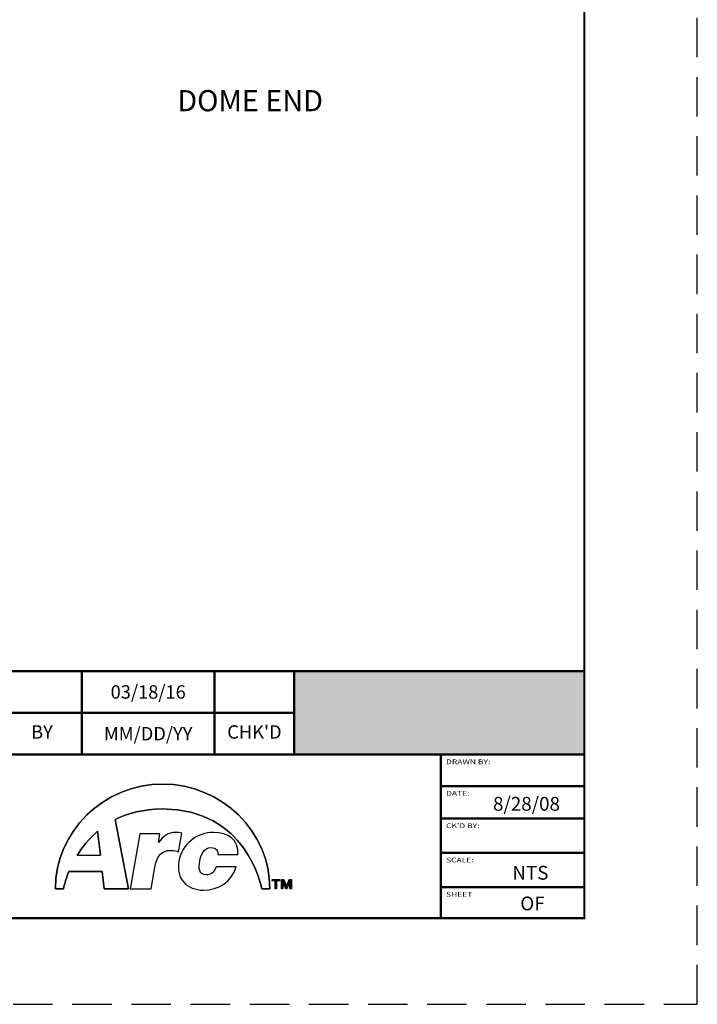
# Model space of a CAD drawing. Units: inches. Extents: x 0 to 176, y 0 to 136.
# Drawn here: x 133 to 176, y 0 to 63 of the extents above; entities that cross this region are included whole.
import ezdxf
from ezdxf.enums import TextEntityAlignment as Align

# ---------------------------------------------------------------- set-up
doc = ezdxf.new("R2010")
doc.units = ezdxf.units.IN
doc.header["$LTSCALE"] = 16
doc.header["$MEASUREMENT"] = 0
doc.linetypes.add('DASHED2', pattern=[0.375, 0.25, -0.125])
for name, color, linetype in [('border', 7, 'Continuous'), ('dim', 1, 'Continuous'), ('pipe', 7, 'Continuous'), ('TEXT', 7, 'Continuous')]:
    doc.layers.add(name, color=color, linetype=linetype)
doc.layers.add('window', color=2, linetype='DASHED2', plot=False)
doc.styles.add('ROMANS', font='romans.shx')
doc.styles.add('ROMANT', font='romant.shx')
doc.styles.add('SIMPLEX', font='simplex')
doc.styles.get("Standard").update_dxf_attribs({"font": 'arial.ttf'})

# ---------------------------------------------------------------- blocks, each defined once
blk = doc.blocks.new('BORDER')
at = {"layer": 'border'}
for q in [(256.4765, 198.4375), (0, 0)]:
    blk.add_line((256.4765, 0), q, dxfattribs=at)
at = {"layer": 'window'}
blk.add_lwpolyline([(-11.46175, -8.73125), (267.93825, -8.73125), (267.93825, 207.16875), (-11.46175, 207.16875)], close=True, dxfattribs=at)
blk = doc.blocks.new('H Arc Block 2')
at = {"layer": 'pipe'}
blk.add_hatch(color=256, dxfattribs=at).paths.add_polyline_path([(168.78, 21.279), (150.247, 21.279), (150.247, 15.948), (168.78, 15.948)])
at = {"layer": 'TEXT'}
h = blk.add_hatch(color=256, dxfattribs=at)
h.dxf.hatch_style = 2
h.paths.add_polyline_path([(149.301, 7.892), (149.117, 7.892), (149.117, 7.383), (149.019, 7.383), (149.019, 7.892), (148.835, 7.892), (148.835, 7.97), (149.301, 7.97)])
h = blk.add_hatch(color=256, dxfattribs=at)
h.dxf.hatch_style = 2
h.paths.add_polyline_path([(150.066, 7.383), (149.969, 7.383), (149.969, 7.873), (149.966, 7.873), (149.774, 7.383), (149.712, 7.383), (149.52, 7.873), (149.517, 7.873), (149.517, 7.383), (149.42, 7.383), (149.42, 7.97), (149.57, 7.97), (149.745, 7.524), (149.918, 7.97), (150.066, 7.97)])
at = {"layer": 'border'}
for p, q in [((168.78, 130.5), (168.78, 5.5)), ((168.78, 5.5), (168.78, 130.5)), ((168.78, 5.5), (7.22, 5.5)), ((168.78, 5.5), (7.22, 5.5))]:
    blk.add_line(p, q, dxfattribs=at)
at = {"layer": 'border', "const_width": 0.148}
blk.add_lwpolyline([(7.22, 5.5), (7.22, 130.5), (168.78, 130.5), (168.78, 5.5), (7.22, 5.5)], close=True, dxfattribs=at)
for points in [[(100.614, 21.279), (168.78, 21.279)], [(136.668, 21.279), (136.668, 15.948)], [(145.156, 21.279), (145.156, 15.948)], [(150.247, 21.279), (150.247, 15.948)], [(100.614, 18.613), (150.247, 18.613)], [(7.22, 15.948), (168.78, 15.948)], [(159.615, 5.5), (159.615, 15.948)], [(159.615, 13.932), (168.78, 13.932)], [(159.615, 11.861), (168.78, 11.861)], [(159.615, 9.671), (168.78, 9.671)], [(159.615, 7.482), (168.78, 7.482)]]:
    blk.add_lwpolyline(points, dxfattribs=at)
at = {"layer": 'border'}
blk.add_lwpolyline([(168.78, 14.665), (168.78, 5.5)], dxfattribs=at)
at = {"layer": 'pipe'}
for p, q in [((168.78, 21.279), (150.247, 21.279)), ((150.247, 21.279), (150.247, 15.948)), ((168.78, 15.948), (168.78, 21.279)), ((150.247, 15.948), (168.78, 15.948))]:
    blk.add_line(p, q, dxfattribs=at)
at = {"layer": 'TEXT'}
for p, q in [((148.835, 7.892), (148.835, 7.97)), ((148.835, 7.97), (149.301, 7.97)), ((148.835, 7.892), (148.835, 7.97)), ((148.835, 7.97), (149.301, 7.97)), ((149.019, 7.892), (148.835, 7.892)), ((149.019, 7.892), (148.835, 7.892)), ((149.019, 7.383), (149.019, 7.892)), ((149.019, 7.383), (149.019, 7.892)), ((149.301, 7.892), (149.117, 7.892)), ((149.117, 7.892), (149.117, 7.383)), ((149.301, 7.892), (149.117, 7.892)), ((149.117, 7.892), (149.117, 7.383)), ((149.301, 7.97), (149.301, 7.892)), ((149.301, 7.97), (149.301, 7.892)), ((149.42, 7.383), (149.42, 7.97)), ((149.42, 7.97), (149.57, 7.97)), ((149.42, 7.383), (149.42, 7.97)), ((149.42, 7.97), (149.57, 7.97)), ((149.52, 7.873), (149.517, 7.873)), ((149.517, 7.873), (149.517, 7.383)), ((149.52, 7.873), (149.517, 7.873)), ((149.517, 7.873), (149.517, 7.383)), ((149.712, 7.383), (149.52, 7.873)), ((149.712, 7.383), (149.52, 7.873)), ((149.57, 7.97), (149.745, 7.524)), ((149.57, 7.97), (149.745, 7.524)), ((149.745, 7.524), (149.918, 7.97)), ((149.745, 7.524), (149.918, 7.97)), ((149.966, 7.873), (149.774, 7.383)), ((149.966, 7.873), (149.774, 7.383)), ((149.918, 7.97), (150.066, 7.97)), ((149.918, 7.97), (150.066, 7.97)), ((149.969, 7.873), (149.966, 7.873)), ((149.969, 7.873), (149.966, 7.873)), ((149.969, 7.383), (149.969, 7.873)), ((149.969, 7.383), (149.969, 7.873)), ((150.066, 7.97), (150.066, 7.383)), ((150.066, 7.97), (150.066, 7.383)), ((149.117, 7.383), (149.019, 7.383)), ((149.117, 7.383), (149.019, 7.383)), ((149.517, 7.383), (149.42, 7.383)), ((149.517, 7.383), (149.42, 7.383)), ((149.774, 7.383), (149.712, 7.383)), ((149.774, 7.383), (149.712, 7.383)), ((150.066, 7.383), (149.969, 7.383)), ((150.066, 7.383), (149.969, 7.383))]:
    blk.add_line(p, q, dxfattribs=at)
for points in [[(141.834, 14.065), (138.057, 14.065), (134.983, 11.04), (134.981, 7.372)], [(148.687, 7.37), (148.686, 11.036), (145.613, 14.065), (141.834, 14.065)], [(138.811, 11.801), (139.612, 12.205), (140.597, 12.469), (141.81, 12.472)], [(141.81, 12.472), (147.199, 12.486), (148.137, 7.555), (148.174, 7.37)], [(139.644, 7.37), (139.644, 7.37), (138.811, 11.801), (138.811, 11.801)], [(136.37, 9.506), (136.688, 10.028), (137.116, 10.573), (137.679, 11.052)], [(137.679, 11.052), (137.679, 11.052), (137.857, 9.518), (137.857, 9.518)], [(137.857, 9.518), (137.857, 9.518), (136.37, 9.506), (136.37, 9.506)], [(135.494, 7.372), (135.505, 7.425), (135.598, 7.873), (135.851, 8.483)], [(135.851, 8.483), (135.851, 8.483), (137.972, 8.483), (137.972, 8.483)], [(137.972, 8.483), (137.972, 8.483), (138.101, 7.37), (138.101, 7.37)], [(134.981, 7.372), (134.981, 7.372), (135.494, 7.372), (135.494, 7.372)], [(138.101, 7.37), (138.101, 7.37), (139.644, 7.37), (139.644, 7.37)], [(148.174, 7.37), (148.174, 7.37), (148.687, 7.37), (148.687, 7.37)]]:
    blk.add_open_spline(points, degree=3, dxfattribs=at)
at = {"layer": 'TEXT', "color": 7}
for points, knots in [([(141.834, 14.065), (138.057, 14.065), (134.983, 11.04), (134.981, 7.372), (134.981, 7.372), (135.494, 7.372), (135.494, 7.372), (135.505, 7.425), (135.598, 7.873), (135.851, 8.483), (135.851, 8.483), (137.972, 8.483), (137.972, 8.483), (137.972, 8.483), (138.101, 7.37), (138.101, 7.37), (138.101, 7.37), (139.644, 7.37), (139.644, 7.37), (139.644, 7.37), (138.811, 11.801), (138.811, 11.801), (139.612, 12.205), (140.597, 12.469), (141.81, 12.472), (147.199, 12.486), (148.137, 7.555), (148.174, 7.37), (148.174, 7.37), (148.687, 7.37), (148.687, 7.37), (148.686, 11.036), (145.613, 14.065), (141.834, 14.065)], [0, 0, 0, 0, 1, 1, 1, 2, 2, 2, 3, 3, 3, 4, 4, 4, 5, 5, 5, 6, 6, 6, 7, 7, 7, 8, 8, 8, 9, 9, 9, 10, 10, 10, 11, 11, 11, 11]), ([(137.857, 9.518), (137.857, 9.518), (136.37, 9.506), (136.37, 9.506), (136.688, 10.028), (137.116, 10.573), (137.679, 11.052), (137.679, 11.052), (137.857, 9.518), (137.857, 9.518)], [0, 0, 0, 0, 1, 1, 1, 2, 2, 2, 3, 3, 3, 3])]:
    blk.add_open_spline(points, degree=3, knots=knots, dxfattribs=at)
at = {"layer": 'TEXT'}
for points in [[(140.379, 10.889), (140.379, 10.889), (141.665, 10.889), (141.665, 10.889), (141.665, 10.889), (141.566, 10.328), (141.566, 10.328), (141.566, 10.328), (141.58, 10.328), (141.58, 10.328), (141.87, 10.747), (142.195, 10.977), (142.682, 10.977), (142.817, 10.977), (142.942, 10.957), (143.065, 10.923), (143.065, 10.923), (142.856, 9.739), (142.856, 9.739), (142.729, 9.787), (142.614, 9.827), (142.344, 9.827), (141.816, 9.827), (141.477, 9.516), (141.345, 8.765), (141.345, 8.765), (141.1, 7.378), (141.1, 7.378), (141.1, 7.378), (139.761, 7.378), (139.761, 7.378), (139.761, 7.378), (140.379, 10.889), (140.379, 10.889)], [(140.379, 10.889), (140.379, 10.889), (141.665, 10.889), (141.665, 10.889), (141.665, 10.889), (141.566, 10.328), (141.566, 10.328), (141.566, 10.328), (141.58, 10.328), (141.58, 10.328), (141.87, 10.747), (142.195, 10.977), (142.682, 10.977), (142.817, 10.977), (142.942, 10.957), (143.065, 10.923), (143.065, 10.923), (142.856, 9.739), (142.856, 9.739), (142.729, 9.787), (142.614, 9.827), (142.344, 9.827), (141.816, 9.827), (141.477, 9.516), (141.345, 8.765), (141.345, 8.765), (141.1, 7.378), (141.1, 7.378), (141.1, 7.378), (139.761, 7.378), (139.761, 7.378), (139.761, 7.378), (140.379, 10.889), (140.379, 10.889)], [(145.361, 9.557), (145.372, 9.698), (145.345, 9.813), (145.27, 9.888), (145.202, 9.962), (145.094, 10.003), (144.953, 10.003), (144.438, 10.003), (144.285, 9.557), (144.21, 9.13), (144.135, 8.705), (144.132, 8.264), (144.646, 8.264), (144.937, 8.264), (145.181, 8.501), (145.257, 8.779), (145.257, 8.779), (146.536, 8.779), (146.536, 8.779), (146.24, 7.824), (145.394, 7.29), (144.447, 7.29), (143.392, 7.29), (142.675, 8.021), (142.87, 9.13), (143.066, 10.24), (144.042, 10.977), (145.097, 10.977), (146.017, 10.977), (146.722, 10.523), (146.633, 9.557), (146.633, 9.557), (145.361, 9.557), (145.361, 9.557)], [(145.361, 9.557), (145.372, 9.698), (145.345, 9.813), (145.27, 9.888), (145.202, 9.962), (145.094, 10.003), (144.953, 10.003), (144.438, 10.003), (144.285, 9.557), (144.21, 9.13), (144.135, 8.705), (144.132, 8.264), (144.646, 8.264), (144.937, 8.264), (145.181, 8.501), (145.257, 8.779), (145.257, 8.779), (146.536, 8.779), (146.536, 8.779), (146.24, 7.824), (145.394, 7.29), (144.447, 7.29), (143.392, 7.29), (142.675, 8.021), (142.87, 9.13), (143.066, 10.24), (144.042, 10.977), (145.097, 10.977), (146.017, 10.977), (146.722, 10.523), (146.633, 9.557), (146.633, 9.557), (145.361, 9.557), (145.361, 9.557)]]:
    blk.add_open_spline(points, degree=3, knots=[0, 0, 0, 0, 1, 1, 1, 2, 2, 2, 3, 3, 3, 4, 4, 4, 5, 5, 5, 6, 6, 6, 7, 7, 7, 8, 8, 8, 9, 9, 9, 10, 10, 10, 11, 11, 11, 11], dxfattribs=at)
at = {"layer": 'dim', "lineweight": 0, "xscale": 0.6299212598425612, "yscale": 0.6299212598425612, "zscale": 0.6299212598425612}
blk.add_blockref('BORDER', (7.22, 5.5), dxfattribs=at)
at = {"layer": 'border'}
blk.add_text('MM/DD/YY', height=0.8553, dxfattribs=at).set_placement((140.912, 17.28), align=Align.MIDDLE_CENTER)
at = {"layer": 'border', "style": 'SIMPLEX', "width": 1.3}
for s, p in [('DRAWN BY:', (159.946, 15.333)), ('DATE:', (159.946, 13.321)), ("CK'D BY:", (159.946, 11.25)), ('SCALE:', (159.946, 9.06)), ('SHEET', (159.946, 6.871))]:
    blk.add_text(s, height=0.3055, dxfattribs=at).set_placement(p)
at = {"layer": 'border'}
blk.add_text('NTS', height=0.8819, dxfattribs=at).set_placement((165.333, 7.958), align=Align.CENTER)
at = {"layer": 'border', "char_height": 0.8553, "attachment_point": 5}
for s, insert in [('BY', (134.123, 17.28)), ("CHK'D", (147.702, 17.28))]:
    blk.add_mtext(s, dxfattribs=dict(at, insert=insert))
at = {"layer": 'border'}
for tag, p in [('REV', (103.015, 19.946)), ('DESCRIPTION', (118.497, 19.946)), ('REVDATE', (140.912, 19.946))]:
    blk.add_attdef(tag, text='', height=0.855, dxfattribs=at).set_placement(p, align=Align.MIDDLE_CENTER)
at = {"layer": 'border', "style": 'ROMANS'}
blk.add_attdef('XX"', text='', height=0.995, dxfattribs=at).set_placement((100.495, 14.347), align=Align.CENTER)
at = {"layer": 'border'}
for tag, p in [('ABC', (165.333, 14.432)), ('DATE', (165.084, 12.361)), ('ENG', (165.333, 10.171)), ('OF', (165.333, 5.999))]:
    blk.add_attdef(tag, text='', height=0.882, dxfattribs=at).set_placement(p, align=Align.CENTER)
at = {"layer": 'border', "style": 'ROMANT'}
for p in [(109.636, 11.942), (109.636, 10.018)]:
    blk.add_attdef('PRODUCT', text='', height=0.945, dxfattribs=at).set_placement(p, align=Align.MIDDLE_CENTER)
at = {"layer": 'border', "style": 'ROMANS'}
blk.add_attdef('DRAWING#', (111.113, 6.237), '', height=0.995, dxfattribs=at)

msp = doc.modelspace()

# ---------------------------------------------------------------- block references
at = {"layer": 'dim'}
ref = msp.add_blockref('H Arc Block 2', (0, 0), dxfattribs=at)
ref.add_attrib('REVDATE', '03/18/16', dxfattribs={"layer": 'border', "height": 0.8554}).set_placement((140.912, 19.946), align=Align.MIDDLE_CENTER)
ref.add_attrib('OF', '  OF ', dxfattribs={"layer": 'border', "height": 0.8819}).set_placement((165.333, 5.999), align=Align.CENTER)
ref.add_attrib('DATE', '8/28/08', dxfattribs={"layer": 'border', "height": 0.8819}).set_placement((165.084, 12.361), align=Align.CENTER)

# ---------------------------------------------------------------- texts
at = {"layer": 'dim', "insert": (142.771, 58.377), "char_height": 1.35, "width": 21.71876, "attachment_point": 1}
msp.add_mtext('\\A1;DOME END', dxfattribs=at)

doc.saveas('drawing.dxf')
